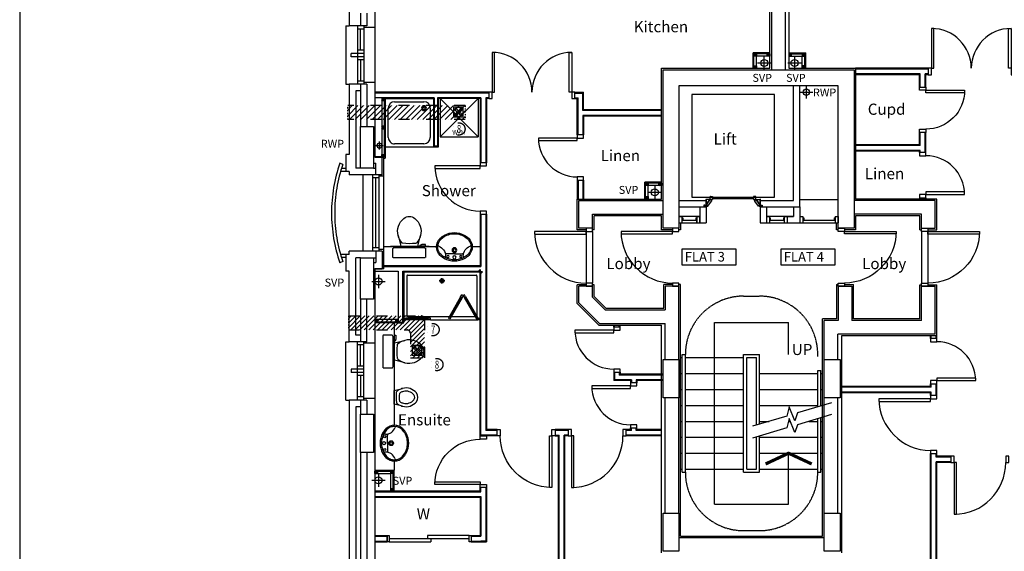
# Model space of a CAD drawing. Extents: x 10418 to 178157, y -105621 to -11699.
# Drawn here: x 121457 to 136922, y -30337 to -21993 of the extents above; entities that cross this region are included whole.
import ezdxf

# ---------------------------------------------------------------- set-up
doc = ezdxf.new("R2010")
doc.units = 0
doc.header["$LTSCALE"] = 35
doc.header["$MEASUREMENT"] = 0
for name, pattern in [('DIVIDE', [1.25, 0.5, -0.25, 0, -0.25, 0, -0.25]), ('HIDDEN', [0.375, 0.25, -0.125]), ('HIDDEN2', [0.1875, 0.125, -0.0625])]:
    doc.linetypes.add(name, pattern=pattern)
doc.layers.get('0').update_dxf_attribs({"linetype": 'CONTINUOUS'})
for name, color, linetype in [('0TITLE', 3, 'CONTINUOUS'), ('0VENT', 3, 'DIVIDE'), ('30', 7, 'CONTINUOUS'), ('32', 7, 'CONTINUOUS'), ('38', 7, 'CONTINUOUS'), ('DOOR', 1, 'CONTINUOUS'), ('H570G300', 100, 'CONTINUOUS'), ('MISC', 1, 'CONTINUOUS'), ('ORIGIN', 6, 'CONTINUOUS'), ('RWP', 1, 'CONTINUOUS'), ('SANITARY', 2, 'CONTINUOUS'), ('SCREEN', 1, 'CONTINUOUS'), ('SVP', 2, 'CONTINUOUS')]:
    doc.layers.add(name, color=color, linetype=linetype)
doc.styles.add('PRC', font='romans.shx', dxfattribs={"height": 75})
doc.styles.add('ROMANS', font='simplex.shx', dxfattribs={"height": 250})
doc.styles.add('STYLE1', font='romans.shx', dxfattribs={"width": 0.7, "height": 125})

# ---------------------------------------------------------------- blocks, each defined once
blk = doc.blocks.new('*O28717')
at = {"layer": '32', "color": 1, "linetype": 'CONTINUOUS'}
for p, q in [((-77.5, 34.8842), (-77.5, 65.8842)), ((-75.5, 67.8842), (-29.5, 67.8842)), ((-29.5, 32.8842), (-75.5, 32.8842)), ((-27.5, 65.8842), (-27.5, 34.8842)), ((-22.5, 45.0872), (-27.5, 45.0872)), ((-27.5, 45.0872), (-27.5, 26.768)), ((-22.5, 45.0872), (-27.5, 45.0872)), ((-27.5, 45.0872), (-27.5, 26.768)), ((40.5546, -20.8842), (-27.5, 26.768)), ((-27.5, 26.768), (-27.5, -33.6742)), ((-27.5, 26.768), (40.5546, -20.8842)), ((-22.5, 50.0872), (-22.5, 45.0872)), ((-22.5, 50.0872), (-4.5, 50.0872)), ((-4.5, 50.0872), (-22.5, 50.0872)), ((-22.5, 50.0872), (-22.5, 45.0872)), ((77.5, -7.3298), (-4.5, 50.0872)), ((77.5, -7.3298), (-4.5, 50.0872)), ((40.5546, -33.6742), (-27.5, -33.6742)), ((40.5546, -20.8842), (72.5, -20.8842)), ((40.5546, -20.8842), (40.5546, -33.6742)), ((40.5546, -20.8842), (72.5, -20.8842)), ((58.5, -20.8842), (58.5, -67.8842)), ((72.5, -20.8842), (58.5, -20.8842)), ((58.5, -67.8842), (77.5, -67.8842)), ((58.5, -67.8842), (77.5, -67.8842)), ((72.5, -30.3298), (72.5, -20.8842)), ((72.5, -20.8842), (72.5, -25.3298)), ((72.5, -30.3298), (72.5, -20.8842)), ((77.5, -25.3298), (72.5, -25.3298)), ((72.5, -25.3298), (77.5, -25.3298)), ((77.5, -30.3298), (72.5, -30.3298)), ((77.5, -30.3298), (72.5, -30.3298)), ((77.5, -25.3298), (77.5, -7.3298)), ((77.5, -25.3298), (77.5, -7.3298)), ((77.5, -30.3298), (77.5, -67.8842)), ((77.5, -67.8842), (77.5, -30.3298))]:
    blk.add_line(p, q, dxfattribs=at)
for centre, start, end in [((-75.5, 65.88425), 90, 180), ((-75.5, 34.88425), 180, 270), ((-29.5, 65.88425), 0, 90), ((-29.5, 34.88425), 270, 0)]:
    blk.add_arc(centre, 2, start, end, dxfattribs=at)
blk = doc.blocks.new('*O29818')
at = {"layer": '32', "color": 1, "linetype": 'CONTINUOUS'}
blk.add_line((-41.6446, -33.6742), (58.3554, -33.6742), dxfattribs=at)
blk.add_blockref('*O28717', (0, 0), dxfattribs=at)
blk = doc.blocks.new('*O30919')
at = {"layer": '32', "color": 1, "linetype": 'CONTINUOUS'}
for p, q in [((-27.5, -26.768), (-27.5, 33.6742)), ((40.5546, 33.6742), (-27.5, 33.6742)), ((40.5546, 20.8842), (-27.5, -26.768)), ((-27.5, -26.768), (40.5546, 20.8842)), ((77.5, 7.3298), (-4.5, -50.0872)), ((77.5, 7.3298), (-4.5, -50.0872)), ((40.5546, 20.8842), (40.5546, 33.6742)), ((40.5546, 20.8842), (72.5, 20.8842)), ((40.5546, 20.8842), (72.5, 20.8842)), ((58.5, 67.8842), (77.5, 67.8842)), ((58.5, 20.8842), (58.5, 67.8842)), ((58.5, 67.8842), (77.5, 67.8842)), ((72.5, 20.8842), (58.5, 20.8842)), ((72.5, 30.3298), (72.5, 20.8842)), ((77.5, 30.3298), (72.5, 30.3298)), ((77.5, 30.3298), (72.5, 30.3298)), ((72.5, 30.3298), (72.5, 20.8842)), ((77.5, 25.3298), (72.5, 25.3298)), ((72.5, 20.8842), (72.5, 25.3298)), ((72.5, 25.3298), (77.5, 25.3298)), ((77.5, 30.3298), (77.5, 67.8842)), ((77.5, 67.8842), (77.5, 30.3298)), ((77.5, 25.3298), (77.5, 7.3298)), ((77.5, 25.3298), (77.5, 7.3298)), ((-77.5, -34.8842), (-77.5, -65.8842)), ((-29.5, -32.8842), (-75.5, -32.8842)), ((-75.5, -67.8842), (-29.5, -67.8842)), ((-27.5, -45.0872), (-27.5, -26.768)), ((-27.5, -45.0872), (-27.5, -26.768)), ((-27.5, -65.8842), (-27.5, -34.8842)), ((-22.5, -45.0872), (-27.5, -45.0872)), ((-22.5, -45.0872), (-27.5, -45.0872)), ((-22.5, -50.0872), (-22.5, -45.0872)), ((-22.5, -50.0872), (-22.5, -45.0872)), ((-22.5, -50.0872), (-4.5, -50.0872)), ((-4.5, -50.0872), (-22.5, -50.0872))]:
    blk.add_line(p, q, dxfattribs=at)
for centre, start, end in [((-75.5, -34.88425), 90, 180), ((-75.5, -65.88425), 180, 270), ((-29.5, -34.88425), 0, 90), ((-29.5, -65.88425), 270, 0)]:
    blk.add_arc(centre, 2, start, end, dxfattribs=at)
blk = doc.blocks.new('*O311020')
at = {"layer": '32', "color": 1, "linetype": 'CONTINUOUS'}
for p, q in [((851.7554, 348.4416), (953, 348.4416)), ((853, 249.3832), (853, -400))]:
    blk.add_line(p, q, dxfattribs=at)
blk.add_lwpolyline([(828, 573.4416), (-783, 573.4416), (-783, -726.5584), (828, -726.5584), (828, 573.4416)], dxfattribs=at)
for name, p in [('*O30919', (894.5, 314.7674)), ('*O29818', (894.5, -467.8842))]:
    blk.add_blockref(name, p, dxfattribs=at)
blk = doc.blocks.new('*O321121')
at = {"layer": '30', "color": 1, "linetype": 'CONTINUOUS'}
for p, q in [((-50, 117.5), (-50, 162.5)), ((-50, 162.5), (50, 162.5)), ((-49.586, 162.5), (50, 162.5)), ((50, 117.5), (50, 161.4706)), ((-49.586, 117.5), (50, 117.5)), ((-32, 102.5), (-32, 117.5)), ((-32, 102.5), (3, 102.5)), ((3, 102.5), (3, 117.5)), ((5, -115.5), (5, 115.5)), ((5, 115.5), (50, 115.5)), ((50, -115.5), (50, 115.5)), ((-50, -162.5), (-50, -117.5)), ((-50, -117.5), (50, -117.5)), ((-32, -102.5), (3, -102.5)), ((-32, -117.5), (-32, -102.5)), ((3, -117.5), (3, -102.5)), ((5, -115.5), (50, -115.5)), ((50, -162.5), (50, -118.5294)), ((-49.586, -162.5), (50, -162.5))]:
    blk.add_line(p, q, dxfattribs=at)
blk = doc.blocks.new('*O331222')
at = {"layer": '30', "color": 1, "linetype": 'CONTINUOUS'}
for p, q in [((-50, 117.5), (-50, 162.5)), ((-50, 162.5), (50, 162.5)), ((-49.586, 162.5), (50, 162.5)), ((50, 117.5), (50, 161.4706)), ((-49.586, 117.5), (50, 117.5)), ((-32, 102.5), (-32, 117.5)), ((-32, 102.5), (3, 102.5)), ((3, 102.5), (3, 117.5)), ((5, -115.5), (5, 115.5)), ((5, 115.5), (50, 115.5)), ((50, -115.5), (50, 115.5)), ((-50, -162.5), (-50, -117.5)), ((-50, -117.5), (50, -117.5)), ((-32, -102.5), (3, -102.5)), ((-32, -117.5), (-32, -102.5)), ((3, -117.5), (3, -102.5)), ((5, -115.5), (50, -115.5)), ((50, -162.5), (50, -118.5294)), ((-49.586, -162.5), (50, -162.5))]:
    blk.add_line(p, q, dxfattribs=at)
blk = doc.blocks.new('*O341323')
at = {"layer": '30', "color": 1, "linetype": 'CONTINUOUS'}
for p, q in [((-50, 117.5), (-50, 162.5)), ((-50, 162.5), (50, 162.5)), ((-49.586, 162.5), (50, 162.5)), ((50, 117.5), (50, 161.4706)), ((-49.586, 117.5), (50, 117.5)), ((-32, 102.5), (-32, 117.5)), ((-32, 102.5), (3, 102.5)), ((3, 102.5), (3, 117.5)), ((5, -390.5), (5, 115.5)), ((5, 115.5), (50, 115.5)), ((50, -390.5), (50, 115.5)), ((-50, -437.5), (-50, -392.5)), ((-50, -392.5), (50, -392.5)), ((-49.586, -437.5), (50, -437.5)), ((-32, -377.5), (3, -377.5)), ((-32, -392.5), (-32, -377.5)), ((3, -392.5), (3, -377.5)), ((5, -390.5), (50, -390.5)), ((50, -437.5), (50, -393.5294))]:
    blk.add_line(p, q, dxfattribs=at)
blk = doc.blocks.new('75RWP')
at = {"layer": 'RWP', "color": 7}
for p, q in [((-62.5, 0), (62.5, 0)), ((0, 62.5), (0, -62.5))]:
    blk.add_line(p, q, dxfattribs=at)
at = {"layer": 'RWP'}
blk.add_circle((0, 0), 37.5, dxfattribs=at)
blk = doc.blocks.new('SHOWER')
at = {"layer": 'ORIGIN'}
blk.add_lwpolyline([(-35.355339, 0), (0, 35.355339), (0, -35.355339), (35.355339, 0)], close=True, dxfattribs=at)
at = {"layer": 'SANITARY', "linetype": 'CONTINUOUS'}
for p, q in [((-1200.000165, -20.000593), (-1199.999669, -724.999993)), ((-1180.114399, -0.00079), (-19.911674, -0.000195)), ((-1150.000134, -65.00078), (-1149.999697, -685.00038)), ((-1135.000141, -50.000767), (-64.990803, -50.000218)), ((-49.999565, -65.000216), (-49.999565, -684.999816)), ((0.000435, -20.000193), (0.000434, -724.999593)), ((-1135.00846, -700.000367), (-484.866818, -700.000033)), ((-778.999719, -750.000184), (-35.000019, -749.999803)), ((-455.999304, -700.000113), (-78.300636, -699.99992))]:
    blk.add_line(p, q, dxfattribs=at)
at = {"layer": 'SANITARY', "color": 1}
for p, q in [((-555.999857, -140.000493), (-643.999857, -140.000493)), ((-599.999857, -184.000493), (-599.999857, -96.000493))]:
    blk.add_line(p, q, dxfattribs=at)
for radius in [32, 20]:
    blk.add_circle((-599.999857, -140.000493), radius, dxfattribs=at)
at = {"layer": 'SANITARY', "linetype": 'CONTINUOUS'}
for centre, radius, start, end in [((-20, -20), 20, 0.000022, 90.000022), ((-1180, -20.000463), 20, 90.000022, 180.000022), ((-1135.000134, -65.000769), 15, 90.000029, 180.00004), ((-64.999565, -65.000216), 15, 0, 90.000029), ((-1134.999697, -685.000369), 15, 180.00004, 270.000029), ((-64.999565, -684.999816), 15, 323.49732, 0)]:
    blk.add_arc(centre, radius, start, end, dxfattribs=at)
at = {"layer": 'SCREEN'}
for p, q in [((-306.300219, -390.713593), (-499.300319, -724.999593)), ((-284.649919, -403.213793), (-477.649719, -737.499793)), ((-468.810219, -702.188993), (-293.310219, -398.213793)), ((-306.300219, -390.713593), (-288.800819, -360.402793)), ((-284.649719, -403.213793), (-306.300219, -390.713593)), ((-293.310219, -398.213793), (-284.649919, -403.213793)), ((-288.800819, -360.402793), (-288.800319, -360.402993)), ((-267.149919, -372.902593), (-288.800819, -360.402793)), ((-288.800819, -360.402793), (-267.149919, -372.902593)), ((-267.149919, -372.902593), (-288.800319, -360.402993)), ((-267.149919, -372.902593), (-284.649719, -403.213793)), ((-267.149919, -372.902593), (-245.499219, -360.402993)), ((-267.149919, -372.902593), (-245.499219, -360.402993)), ((-245.499219, -360.402993), (-267.149919, -372.902593)), ((-267.149919, -372.902593), (-249.650119, -403.213393)), ((-249.650119, -403.213393), (-227.999719, -390.713593)), ((-240.989319, -398.214193), (-249.649719, -403.213993)), ((-249.649719, -403.213993), (-56.650119, -737.499793)), ((-227.999719, -390.713593), (-245.499219, -360.402993)), ((-65.489719, -702.188793), (-240.989319, -398.214193)), ((-227.999719, -390.713593), (-34.999919, -724.999593)), ((-1199.999819, -724.999993), (-1165.000019, -725.000393)), ((-1199.999719, -750.000393), (-1199.999819, -724.999993)), ((-1164.999819, -749.999793), (-1199.999719, -750.000393)), ((-778.999819, -725.000193), (-1165.000019, -725.000393)), ((-1165.000019, -725.000393), (-1164.999819, -749.999793)), ((-1164.999819, -749.999793), (-1165.000019, -739.999993)), ((-1165.000019, -739.999993), (-813.999719, -740.000393)), ((-778.999719, -749.999793), (-1164.999819, -749.999793)), ((-813.999719, -749.999993), (-813.999819, -725.000593)), ((-778.999819, -750.000193), (-778.999819, -725.000193)), ((-477.649719, -737.499793), (-499.300319, -724.999593)), ((-460.150219, -707.188993), (-481.800419, -694.689193)), ((-74.150019, -707.188993), (-52.499519, -694.688993)), ((-56.650119, -737.499793), (-34.999919, -724.999593)), ((-35.000019, -739.999593), (-35.000019, -749.999593)), ((-34.999919, -724.999593), (0.000481, -724.999593)), ((-34.999919, -749.999793), (-34.999919, -724.999593)), ((0.000281, -749.999793), (-34.999919, -749.999793)), ((0.000481, -724.999593), (0.000281, -749.999793))]:
    blk.add_line(p, q, dxfattribs=at)
blk = doc.blocks.new('*O103440')
at = {"layer": '30', "color": 2, "linetype": 'CONTINUOUS'}
for p, q in [((-50, 629.0001), (-50, -25)), ((0, 629.0001), (0, -629.0001)), ((0, 25), (50, 25)), ((50, -629.0001), (50, 25)), ((-50, -25), (0, -25))]:
    blk.add_line(p, q, dxfattribs=at)
for points in [[(50, 661.0001), (50, 629.0001), (-50, 629.0001), (-50, 661.0001)], [(50, -629.0001), (50, -661.0001), (-50, -661.0001), (-50, -629.0001)]]:
    blk.add_lwpolyline(points, close=True, dxfattribs=at)
blk = doc.blocks.new('38009L')
at = {"layer": '38', "color": 1, "linetype": 'HIDDEN'}
for p, q in [((-263.95, 168.8), (-263.95, 35.3)), ((238.45, 178.9), (-253.85, 178.9)), ((248.55, 35.3), (248.55, 168.8)), ((233.45, 20.2), (-248.75, 20.2))]:
    blk.add_line(p, q, dxfattribs=at)
at = {"layer": '38', "color": 2, "linetype": 'CONTINUOUS'}
for p, q in [((304.45, 0), (-304.45, 0)), ((139.75, 0), (139.75, -6.8)), ((201.75, -6.8), (201.75, 0)), ((-183.05, -170.6), (-141.55, -4.8)), ((-124.65, -56.7), (-141.25, -79.8)), ((-138.55, -2.5), (-7.25, -2.5)), ((-7.25, -2.5), (124.05, -2.5)), ((126.75, -79.8), (108.45, -54.5)), ((127.05, -4.8), (168.55, -170.6)), ((139.75, -6.8), (248.55, -6.8)), ((155.35, -15.4), (155.35, -6.8)), ((189.05, -28.9), (155.35, -15.4)), ((248.55, -28.9), (189.05, -28.9)), ((248.55, -6.8), (248.55, -28.9))]:
    blk.add_line(p, q, dxfattribs=at)
at = {"layer": '38', "color": 1, "linetype": 'HIDDEN'}
for centre, radius, start, end in [((-253.818902, 168.805998), 10.091, 90, 180), ((238.469098, 168.805998), 10.091, 0, 90), ((-248.773902, 35.316998), 15.136, 180, 270), ((233.423098, 35.316998), 15.136, 270, 0)]:
    blk.add_arc(centre, radius, start, end, dxfattribs=at)
at = {"layer": '38', "color": 2, "linetype": 'CONTINUOUS'}
for centre, radius, start, end in [((73.943098, -234.966002), 264.904, 148.907689, 165.946475), ((235.953098, -332.667002), 454.093, 146.157131, 148.907656), ((-138.585902, -5.550002), 3.027, 90, 165.946567), ((-108.661902, -69.000002), 20.181, 96.935814, 142.580017), ((1.717098, -976.369002), 934.238, 84.300531, 96.935814), ((92.492098, -66.830002), 20.181, 37.781722, 84.300531), ((124.088098, -5.550002), 3.027, 14.053433, 90), ((-250.450902, -332.667002), 454.093, 31.092344, 33.842869), ((-88.441902, -234.966002), 264.904, 14.053525, 31.092311), ((73.943098, -234.966002), 264.904, 165.946475, 230.8792), ((-88.441902, -234.966002), 264.904, 309.1208, 14.053525), ((-7.248902, -334.799002), 136.222, 230.879139, 309.120864)]:
    blk.add_arc(centre, radius, start, end, dxfattribs=at)
blk = doc.blocks.new('BIDET')
at = {"layer": '38', "color": 2, "linetype": 'CONTINUOUS'}
for p, q in [((-106.979445, 0), (-140.64, 134.48)), ((-107.2, 61.84), (-92.56, 41.6)), ((0, 0), (-106.979445, 0)), ((106.979445, 0), (0, 0)), ((93.92, 43.36), (107.2, 61.84)), ((140.64, 134.48), (106.979445, 0))]:
    blk.add_line(p, q, dxfattribs=at)
for centre, radius, start, end in [((64.95356, 185.97284), 211.9232, 129.1208, 194.053525), ((64.95356, 185.97284), 161.9232, 129.1208, 194.053525), ((-0.00084, 265.83924), 108.9776, 50.879139, 129.120864), ((-0.00084, 265.83924), 58.9776, 50.879139, 129.120864), ((-64.95444, 185.97284), 161.9232, 345.946475, 50.8792), ((-64.95444, 185.97284), 211.9232, 345.946475, 50.8792), ((64.95356, 185.97284), 211.9232, 194.053525, 211.092311), ((194.56076, 264.13364), 363.2744, 211.092344, 213.842869), ((-79.79364, 51.46404), 16.1448, 217.781722, 264.300531), ((64.95356, 185.97284), 161.9232, 194.053525, 211.092311), ((-7.17364, 779.09524), 747.3904, 264.300531, 276.935814), ((194.56076, 264.13364), 313.2744, 211.092344, 215.136917), ((-7.17364, 779.09524), 697.3904, 265.521573, 275.740737), ((-194.56244, 264.13364), 313.2744, 325.168538, 328.907656), ((-64.95444, 185.97284), 161.9232, 328.907689, 345.946475), ((81.12956, 53.20004), 16.1448, 276.935814, 322.580017), ((-194.56244, 264.13364), 363.2744, 326.157131, 328.907656), ((-64.95444, 185.97284), 211.9232, 328.907689, 345.946475)]:
    blk.add_arc(centre, radius, start, end, dxfattribs=at)
blk = doc.blocks.new('38005L')
at = {"layer": '38', "color": 2, "linetype": 'CONTINUOUS'}
for p, q in [((-140, -85.9354), (-140, -64.6206)), ((0, -116), (-127.1402, -116)), ((0, -116), (127.1404, -116)), ((140, -85.9354), (140, -64.6206))]:
    blk.add_line(p, q, dxfattribs=at)
for points in [[(-209.927709, -103.78617, 0.049445), (-232.037641, -129.762901, 0.050104), (-248.466804, -159.39954, 0.050621), (-258.583832, -191.557167, 0.050904), (-261.999934, -224.999983, 0.050904)], [(-209.524084, -103.398238, 0.0004), (-209.726058, -103.592048, 0.0004), (-209.927709, -103.78617, 0.0004)], [(-145.538796, -57.790418, 0.037782), (-179.35075, -78.221385, 0.038181), (-209.524088, -103.398242, 0.038181)], [(0.000046, -21.999988, 0.057594), (-74.991288, -31.495168, 0.058053), (-145.538784, -57.790412, 0.058053)], [(145.538882, -57.790419, 0.058053), (74.991387, -31.495172, 0.057594), (0.000053, -21.999988, 0.057594)], [(209.524172, -103.398242, 0.038181), (179.350834, -78.221385, 0.037782), (145.53888, -57.790418, 0.037782)], [(209.927793, -103.78617, 0.0004), (209.726142, -103.592048, 0.0004), (209.524168, -103.398238, 0.0004)], [(262.000018, -224.999983, 0.050904), (258.583916, -191.557167, 0.050621), (248.466888, -159.39954, 0.050104), (232.037725, -129.762901, 0.049445), (209.927793, -103.78617, 0.049445)]]:
    blk.add_lwpolyline(points, format="xyb", dxfattribs=at)
for centre, radius in [((-99.999939, -74.000027), 17.5), ((0.000061, -174.000027), 37.5), ((0.000061, -62.000027), 25), ((0.000061, -174.000027), 22.5), ((100.000061, -74.000027), 17.5)]:
    blk.add_circle(centre, radius, dxfattribs=at)
for centre, radius, start, end in [((-89.999939, -225.000027), 190, 135, 180), ((-89.999939, -225.000027), 190, 135, 180), ((-299.998086, -85.165188), 160, 289.734125, 359.724208), ((-89.999939, -225.000027), 190, 134.816336, 135), ((-89.999939, -225.000027), 190, 134.816336, 135), ((-26.415157, -285.863017), 278, 117.675886, 135.271136), ((-26.415157, -285.863017), 278, 117.675886, 135.271136), ((3.882313, -339.977861), 340, 90.654239, 117.961761), ((3.882313, -339.977861), 340, 90.654239, 117.961761), ((-127.327445, -135.99915), 20, 89.463681, 162.811675), ((-130.339971, -65.051128), 9.669561, 125.848969, 177.447744), ((-3.882191, -339.977861), 340, 62.038236, 89.345758), ((-3.882191, -339.977861), 340, 62.038236, 89.345758), ((127.327567, -135.99915), 20, 17.188325, 90.536319), ((130.340092, -65.051128), 9.669561, 2.552256, 54.151031), ((299.998207, -85.165188), 160, 180.275792, 250.265875), ((26.415279, -285.863017), 278, 44.728864, 62.324114), ((26.415279, -285.863017), 278, 44.728864, 62.324114), ((90.000061, -225.000027), 190, 45, 45.183664), ((90.000061, -225.000027), 190, 45, 45.183664), ((90.000061, -225.000027), 190, 0, 45), ((90.000061, -225.000027), 190, 0, 45), ((-89.999939, -225.000027), 190, 180, 225), ((-89.999939, -225.000027), 190, 180, 225), ((-77.731028, -220.895733), 184.31459, 181.275961, 236.3746), ((-239.203707, -254.587858), 20, 109.783772, 176.457133), ((77.731149, -220.895733), 184.31459, 303.6254, 358.724039), ((90.000061, -225.000027), 190, 315, 0), ((90.000061, -225.000027), 190, 315, 0), ((239.203829, -254.587858), 20, 3.542867, 70.216228), ((-89.999939, -225.000027), 190, 225, 225.183664), ((-89.999939, -225.000027), 190, 225, 225.183664), ((-26.415157, -164.137036), 278, 224.728864, 242.324114), ((-26.415157, -164.137036), 278, 224.728864, 242.324114), ((0.686535, -119.741739), 312.105676, 234.670506, 269.873978), ((3.882313, -110.022192), 340, 242.038236, 269.345758), ((3.882313, -110.022192), 340, 242.038236, 269.345758), ((-3.882191, -110.022192), 340, 270.654239, 297.961761), ((-3.882191, -110.022192), 340, 270.654239, 297.961761), ((-0.686413, -119.741739), 312.105676, 270.126022, 305.329494), ((26.415279, -164.137036), 278, 297.675886, 315.271136), ((26.415279, -164.137036), 278, 297.675886, 315.271136), ((90.000061, -225.000027), 190, 314.816336, 315), ((90.000061, -225.000027), 190, 314.816336, 315)]:
    blk.add_arc(centre, radius, start, end, dxfattribs=at)
blk = doc.blocks.new('SVP')
at = {"layer": 'SVP', "color": 1}
for p, q in [((-105, 0), (105, 0)), ((0, 105), (0, -105))]:
    blk.add_line(p, q, dxfattribs=at)
at = {"layer": 'SVP'}
blk.add_circle((0, 0), 55, dxfattribs=at)
blk = doc.blocks.new('38002L')
at = {"layer": '38', "color": 2, "linetype": 'CONTINUOUS'}
for p, q in [((0, -760), (0, 0)), ((0, 0), (760, 0)), ((760, 0), (760, -760)), ((50, -610), (50, -149.9998)), ((149.9998, -50), (610.0002, -50)), ((710, -149.9998), (710, -610)), ((760, -760), (0, -760)), ((610.0002, -710), (149.9998, -710))]:
    blk.add_line(p, q, dxfattribs=at)
for centre, radius, start, end in [((150.000029, -149.999913), 100, 90, 180), ((149.999945, -149.999913), 38, 0.367061, 179.632939), ((149.999945, -149.513028), 38, 180.367061, 359.632939), ((149.999945, -149.999913), 22.5, 0.619933, 179.380067), ((149.999945, -149.513028), 22.5, 180.619933, 359.380067), ((610.000029, -149.999913), 100, 0, 90), ((150.000029, -609.999913), 100, 180, 270), ((610.000029, -609.999913), 100, 270, 0)]:
    blk.add_arc(centre, radius, start, end, dxfattribs=at)
blk = doc.blocks.new('WM')
at = {"layer": 'MISC'}
for p, q in [((-300, 0), (300, -600)), ((300, 0), (-300, -600)), ((-300, 0), (-300, -600)), ((300, 0), (-300, 0)), ((300, 0), (300, -600)), ((-300, -600), (300, -600))]:
    blk.add_line(p, q, dxfattribs=at)
at = {"layer": 'MISC', "style": 'ROMANS'}
blk.add_text('W/M', height=75, dxfattribs=at).set_placement((-109.038769, -567.069594))
blk = doc.blocks.new('910_OP_DR')
at = {"layer": 'DOOR'}
for points in [[(-190, 910), (-190, 100), (-150, 100), (-150, 910)], [(-1010, 0), (-960, 0), (-960, 100), (-1010, 100)], [(-150, 0), (-100, 0), (-100, 100), (-150, 100)]]:
    blk.add_lwpolyline(points, close=True, dxfattribs=at)
blk.add_arc((-150, 100), 810, 90, 180, dxfattribs=at)
blk = doc.blocks.new('810_OP_DR')
at = {"layer": 'DOOR'}
for points in [[(-190, 810), (-190, 100), (-150, 100), (-150, 810)], [(-910, 0), (-860, 0), (-860, 100), (-910, 100)], [(-150, 0), (-100, 0), (-100, 100), (-150, 100)]]:
    blk.add_lwpolyline(points, close=True, dxfattribs=at)
blk.add_arc((-150, 100), 710, 90, 180, dxfattribs=at)
blk = doc.blocks.new('710_OP_DR')
at = {"layer": 'DOOR'}
for points in [[(-190, 710), (-190, 100), (-150, 100), (-150, 710)], [(-810, 0), (-760, 0), (-760, 100), (-810, 100)], [(-150, 0), (-100, 0), (-100, 100), (-150, 100)]]:
    blk.add_lwpolyline(points, close=True, dxfattribs=at)
blk.add_arc((-150, 100), 610, 90, 180, dxfattribs=at)
blk = doc.blocks.new('910_OP_ENT_DR')
at = {"layer": 'DOOR'}
for p, q in [((-100, 860), (-100, 50)), ((0, 860), (0, 50))]:
    blk.add_line(p, q, dxfattribs=at)
for points in [[(-910, 820), (-100, 820), (-100, 860), (-910, 860)], [(0, 860), (0, 910), (-100, 910), (-100, 860)], [(0, 0), (0, 50), (-100, 50), (-100, 0)]]:
    blk.add_lwpolyline(points, close=True, dxfattribs=at)
blk.add_arc((-100, 860), 810, 180, 270, dxfattribs=at)
blk = doc.blocks.new('1350_OP_DOUBDR')
at = {"layer": 'DOOR'}
for points in [[(-1300, 100), (-1260, 100), (-1260, 725), (-1300, 725)], [(-50, 100), (-90, 100), (-90, 725), (-50, 725)], [(-1350, 0), (-1300, 0), (-1300, 100), (-1350, 100)], [(-50, 0), (0, 0), (0, 100), (-50, 100)]]:
    blk.add_lwpolyline(points, close=True, dxfattribs=at)
for centre, start, end in [((-1300, 100), 0, 90), ((-50, 100), 90, 180)]:
    blk.add_arc(centre, 625, start, end, dxfattribs=at)
blk = doc.blocks.new('FAN')
at = {"layer": 'H570G300', "elevation": 2415}
blk.add_lwpolyline([(71, -80), (71, 70), (-79, 70), (-79, -80)], close=True, dxfattribs=at)
at = {"layer": 'H570G300'}
for radius in [75, 16.6]:
    blk.add_circle((-4, -5, 2415), radius, dxfattribs=at)
for centre, start, end in [((37, 85, 2415), 203.1982, 237.1341), ((-95, -45, 2415), 31.7014, 65.914), ((89, -45, 2415), 114.5999, 148.6561), ((-42, 88, 2415), 300.3934, 334.4131), ((37, -96, 2415), 122.5136, 155.914), ((-94, 36, 2415), 293.1982, 326.9747), ((89, 34, 2415), 211.2104, 244.4131), ((-44, -97, 2415), 24.5999, 58.5154)]:
    blk.add_arc(centre, 108, start, end, dxfattribs=at)

msp = doc.modelspace()

# ---------------------------------------------------------------- hatches: boundary and pattern name
at = {"layer": '0VENT'}
h = msp.add_hatch(dxfattribs=at)
h.set_pattern_fill('ANSI31', color=256, scale=500, style=0)
h.set_pattern_definition([(45, (63523.14, -39741.06), (-44.194174, 44.194174), [])])
h.paths.add_polyline_path([(128455, -23341), (128455, -23561), (126611, -23561), (126611, -23341)])
h = msp.add_hatch(dxfattribs=at)
h.set_pattern_fill('ANSI31', color=256, scale=400, style=0)
h.set_pattern_definition([(45, (111033.15, 54244.75), (-35.35534, 35.35534), [])])
edge = h.paths.add_edge_path()
edge.add_line((126621, -26643), (126621, -26863))
edge.add_line((126621, -26863), (127543, -26863))
edge.add_arc((127543, -26913), 50, 0, 90, ccw=False)
edge.add_line((127593, -26913), (127593, -27302))
edge.add_line((127593, -27302), (127813, -27302))
edge.add_line((127813, -27302), (127813, -26693))
edge.add_arc((127763, -26693), 50, 0, 90)
edge.add_line((127763, -26643), (126621, -26643))

# ---------------------------------------------------------------- linework, layer by layer
for p, q in [((133239, -22756), (133239, -16412)), ((132977, -22756), (132977, -22514)), ((133239, -22514), (132977, -22514)), ((133239, -22527), (132989, -22527)), ((132989, -22756), (132989, -22527)), ((133029, -22527), (132989, -22567)), ((133029, -22567), (132989, -22527)), ((133239, -22567), (133029, -22567)), ((133029, -22756), (133029, -22567)), ((133152, -22777), (133152, -22567)), ((133239, -22567), (133199, -22527)), ((133239, -22527), (133199, -22567)), ((133539, -22514), (133802, -22514)), ((133539, -22527), (133789, -22527)), ((133539, -22567), (133579, -22527)), ((133539, -22527), (133579, -22567)), ((133539, -22567), (133749, -22567)), ((133627, -22567), (133627, -22777)), ((133749, -22527), (133789, -22567)), ((133749, -22567), (133789, -22527)), ((133749, -22756), (133749, -22567)), ((133789, -22756), (133789, -22527)), ((133802, -22756), (133802, -22514)), ((133029, -22716), (132989, -22756)), ((133029, -22756), (132989, -22716)), ((133047, -22672), (133257, -22672)), ((133522, -22672), (133732, -22672)), ((133749, -22716), (133789, -22756)), ((133749, -22756), (133789, -22716)), ((131537, -24807), (131537, -22756)), ((131537, -22756), (133239, -22756)), ((133539, -22756), (134587, -22756)), ((134587, -22756), (134587, -24807)), ((133812, -23031), (133812, -23231)), ((133712, -23131), (133912, -23131)), ((127144, -23219), (127144, -24151)), ((127144, -23259), (127184, -23219)), ((127184, -23259), (127144, -23219)), ((127184, -23219), (127184, -24151)), ((127196, -23231), (127196, -24164)), ((127144, -23705), (127184, -23665)), ((127184, -23705), (127144, -23665)), ((127144, -24111), (127184, -24151)), ((127184, -24111), (127144, -24151)), ((127177, -24164), (127196, -24164)), ((131274, -24807), (131274, -24544)), ((131537, -24544), (131274, -24544)), ((131537, -24557), (131287, -24557)), ((131287, -24807), (131287, -24557)), ((131287, -24557), (131327, -24597)), ((131287, -24597), (131327, -24557)), ((131497, -24557), (131537, -24597)), ((131497, -24597), (131537, -24557)), ((131537, -24597), (131327, -24597)), ((131327, -24807), (131327, -24597)), ((130214, -24807), (131537, -24807)), ((131287, -24767), (131327, -24807)), ((131287, -24807), (131327, -24767)), ((131537, -25072), (130479, -25072)), ((131537, -25291), (131537, -25072)), ((131837, -25182), (131837, -25291)), ((134287, -25291), (134287, -25182)), ((134587, -25072), (134587, -25291)), ((131712, -25291), (131537, -25291)), ((131837, -25291), (131812, -25291)), ((134312, -25291), (134287, -25291)), ((134587, -25291), (134412, -25291)), ((126988, -26101), (127198, -26101)), ((127093, -25996), (127093, -26206)), ((127402, -26699), (127037, -26699)), ((127077, -26739), (127037, -26699)), ((127077, -26699), (127037, -26739)), ((127402, -26739), (127037, -26739)), ((127389, -26751), (127037, -26751)), ((127402, -26739), (127362, -26699)), ((127402, -26699), (127362, -26739)), ((127389, -26751), (127489, -26751)), ((132369, -26747), (133534, -26747)), ((132369, -29597), (132369, -26747)), ((133534, -27247), (133534, -26747)), ((133534, -29597), (133534, -28797)), ((127037, -29064), (127337, -29064)), ((127337, -29389), (127337, -29064)), ((127037, -29077), (127324, -29077)), ((127077, -29117), (127037, -29077)), ((127037, -29117), (127077, -29077)), ((127037, -29117), (127284, -29117)), ((127324, -29117), (127284, -29077)), ((127284, -29117), (127324, -29077)), ((127284, -29389), (127284, -29117)), ((127324, -29389), (127324, -29077)), ((127284, -29389), (127324, -29349)), ((127324, -29389), (127284, -29349)), ((132369, -29597), (133534, -29597))]:
    msp.add_line(p, q)
at = {"linetype": 'CONTINUOUS'}
for p, q in [((133539, -16412), (133539, -22756)), ((126632, -17664), (126632, -22091)), ((127037, -21215), (127037, -24151)), ((133264, -21216), (133264, -22781)), ((133479, -21216), (133479, -22781)), ((126812, -21890), (126812, -22091)), ((126912, -21890), (126912, -22091)), ((126579, -22091), (126579, -23006)), ((126579, -22091), (126632, -22091)), ((126912, -22091), (126632, -22091)), ((126862, -22091), (126762, -22091)), ((126762, -22091), (126762, -23006)), ((126862, -22091), (126862, -23006)), ((126862, -22141), (126762, -22141)), ((126812, -22473), (126812, -22141)), ((127037, -22115), (126862, -22115)), ((126862, -22523), (126662, -22523)), ((126662, -22573), (126662, -22523)), ((126862, -22573), (126662, -22573)), ((126862, -22473), (126762, -22473)), ((126862, -22623), (126762, -22623)), ((126812, -22623), (126812, -22956)), ((135689, -22756), (134587, -22756)), ((135677, -22769), (134587, -22769)), ((135602, -22844), (134587, -22844)), ((135589, -22856), (134587, -22856)), ((135589, -23051), (135589, -22856)), ((135602, -23051), (135602, -22844)), ((135727, -22769), (135677, -22769)), ((135727, -22844), (135677, -22844)), ((135677, -23051), (135677, -22844)), ((135727, -22756), (135689, -22756)), ((135727, -22856), (135689, -22856)), ((135689, -23051), (135689, -22856)), ((126579, -23006), (126629, -23006)), ((126912, -23006), (126632, -23006)), ((126632, -23006), (126632, -24111)), ((126862, -22956), (126762, -22956)), ((126862, -23006), (126762, -23006)), ((126812, -23006), (126812, -23671)), ((127037, -22981), (126862, -22981)), ((126912, -23006), (126912, -23671)), ((133612, -24832), (133612, -23031)), ((133712, -24932), (133712, -23031)), ((126737, -23111), (126737, -24321)), ((126812, -23111), (126737, -23111)), ((128827, -23131), (127037, -23131)), ((128827, -23144), (127037, -23144)), ((130177, -23131), (130314, -23131)), ((130177, -23144), (130302, -23144)), ((130302, -23419), (130302, -23144)), ((130314, -23406), (130314, -23131)), ((127969, -23219), (127037, -23219)), ((127956, -23231), (127196, -23231)), ((127956, -23231), (127956, -23991)), ((127969, -23219), (127969, -23979)), ((128702, -23219), (128019, -23219)), ((128019, -23219), (128019, -23979)), ((128689, -23231), (128031, -23231)), ((128031, -23231), (128031, -23991)), ((128689, -23231), (128689, -24237)), ((128702, -23219), (128702, -24237)), ((128827, -23219), (128777, -23219)), ((128777, -23219), (128777, -24237)), ((128827, -23231), (128789, -23231)), ((128789, -23231), (128789, -24237)), ((130177, -23219), (130227, -23219)), ((130177, -23231), (130214, -23231)), ((130214, -23801), (130214, -23231)), ((130227, -23801), (130227, -23219)), ((131537, -23419), (130302, -23419)), ((131537, -23494), (130302, -23494)), ((130302, -23494), (130302, -23801)), ((131537, -23406), (130314, -23406)), ((131537, -23506), (130314, -23506)), ((130314, -23506), (130314, -23801)), ((135589, -23957), (135589, -23761)), ((135602, -23969), (135602, -23761)), ((135677, -24077), (135677, -23761)), ((135689, -24077), (135689, -23761)), ((135589, -23957), (134587, -23957)), ((135602, -23969), (134587, -23969)), ((126579, -24111), (126579, -24376)), ((126632, -24111), (126579, -24111)), ((128031, -23991), (127956, -23991)), ((128019, -23979), (127969, -23979)), ((135602, -24044), (134587, -24044)), ((135589, -24057), (134587, -24057)), ((135589, -24077), (135589, -24057)), ((135602, -24077), (135602, -24044)), ((126533, -24265), (126487, -24245)), ((127152, -24146), (127012, -24146)), ((127012, -24246), (127052, -24246)), ((127037, -24151), (127177, -24151)), ((127052, -24426), (127052, -24246)), ((127152, -24426), (127152, -24146)), ((127177, -24451), (127177, -24151)), ((126579, -24376), (126489, -24376)), ((126579, -24326), (126508, -24326)), ((126632, -24376), (126579, -24376)), ((126632, -24376), (126632, -24426)), ((127152, -24426), (126632, -24426)), ((126812, -24321), (126737, -24321)), ((126852, -25626), (126852, -24426)), ((127002, -25626), (127002, -24426)), ((127102, -24426), (127002, -24426)), ((127012, -24321), (127052, -24321)), ((127102, -25626), (127102, -24426)), ((127102, -24476), (127002, -24476)), ((127052, -25576), (127052, -24476)), ((127177, -24451), (127102, -24451)), ((127177, -25901), (127177, -24451)), ((130214, -24511), (130214, -24807)), ((130227, -24511), (130227, -24807)), ((130302, -24511), (130302, -24807)), ((130314, -24511), (130314, -24807)), ((130214, -25292), (130214, -24807)), ((130239, -24832), (131562, -24832)), ((130239, -25267), (130239, -24832)), ((131812, -24832), (132237, -24832)), ((132237, -24832), (132237, -25182)), ((133087, -24832), (133087, -25182)), ((133087, -24832), (133612, -24832)), ((133712, -24817), (134312, -24817)), ((135837, -24832), (134562, -24832)), ((135862, -24807), (134587, -24807)), ((135589, -24787), (135589, -24807)), ((135602, -24787), (135602, -24807)), ((135677, -24787), (135677, -24807)), ((135689, -24787), (135689, -24807)), ((135837, -25267), (135837, -24832)), ((135862, -25292), (135862, -24807)), ((128689, -25047), (128689, -25851)), ((128702, -25047), (128702, -25864)), ((128777, -25047), (128777, -28438)), ((128789, -25047), (128789, -28426)), ((130454, -25047), (131562, -25047)), ((130454, -25267), (130454, -25047)), ((131812, -24932), (132237, -24932)), ((132137, -24932), (132137, -25182)), ((133087, -24932), (133712, -24932)), ((133187, -24932), (133187, -25182)), ((133612, -24932), (133612, -25082)), ((133712, -24932), (133712, -25182)), ((135622, -25047), (134562, -25047)), ((135622, -25267), (135622, -25047)), ((130479, -25292), (130479, -25072)), ((132137, -25082), (131812, -25082)), ((132137, -25182), (132237, -25182)), ((133087, -25182), (133187, -25182)), ((133612, -25082), (133187, -25082)), ((133512, -25082), (133512, -25182)), ((133512, -25082), (133612, -25082)), ((133512, -25182), (133712, -25182)), ((135597, -25072), (134587, -25072)), ((135597, -25292), (135597, -25072)), ((130354, -25292), (130214, -25292)), ((130454, -25267), (130239, -25267)), ((130479, -25292), (130454, -25292)), ((135597, -25292), (135622, -25292)), ((135622, -25267), (135837, -25267)), ((135722, -25292), (135862, -25292)), ((127152, -25626), (126632, -25626)), ((126632, -25676), (126632, -25626)), ((127102, -25576), (127002, -25576)), ((127102, -25626), (127002, -25626)), ((127052, -25626), (127052, -25806)), ((127177, -25601), (127102, -25601)), ((127152, -25626), (127152, -25906)), ((127177, -25551), (128006, -25551)), ((128565, -25551), (128689, -25551)), ((126533, -25788), (126487, -25808)), ((126579, -25676), (126489, -25676)), ((126579, -25726), (126508, -25726)), ((126632, -25676), (126579, -25676)), ((126579, -25676), (126579, -25941)), ((126812, -25731), (126737, -25731)), ((126737, -26942), (126737, -25731)), ((127012, -25731), (127052, -25731)), ((127012, -25806), (127052, -25806)), ((126632, -25941), (126579, -25941)), ((126632, -27047), (126632, -25941)), ((127152, -25906), (127012, -25906)), ((127037, -25901), (127037, -32205)), ((127177, -25901), (127037, -25901)), ((127037, -25939), (127402, -25939)), ((127177, -25851), (128689, -25851)), ((127177, -25864), (128702, -25864)), ((127402, -25939), (127402, -26739)), ((127477, -25939), (128702, -25939)), ((127477, -26739), (127477, -25939)), ((127489, -25951), (128689, -25951)), ((127489, -26751), (127489, -25951)), ((128689, -28526), (128689, -25951)), ((128702, -28513), (128702, -25939)), ((130214, -26446), (130214, -26152)), ((130354, -26152), (130214, -26152)), ((130239, -26436), (130239, -26177)), ((130454, -26177), (130239, -26177)), ((130479, -26152), (130454, -26152)), ((130454, -26347), (130454, -26177)), ((130479, -26336), (130479, -26152)), ((131572, -26522), (131572, -26151)), ((131712, -26151), (131572, -26151)), ((131812, -26176), (131597, -26176)), ((131597, -26176), (131597, -26547)), ((131837, -26151), (131812, -26151)), ((131812, -27326), (131812, -26176)), ((131837, -30097), (131837, -26151)), ((134287, -26151), (134287, -26690)), ((134287, -26151), (134312, -26151)), ((134312, -26176), (134312, -26715)), ((134312, -26176), (134527, -26176)), ((134412, -26151), (134552, -26151)), ((134527, -26176), (134527, -26715)), ((134552, -26690), (134552, -26151)), ((135597, -26690), (135597, -26152)), ((135597, -26152), (135622, -26152)), ((135622, -26715), (135622, -26172)), ((135622, -26177), (135837, -26177)), ((135722, -26152), (135862, -26152)), ((135837, -26930), (135837, -26177)), ((135862, -26955), (135862, -26152)), ((126812, -26381), (126812, -27047)), ((126912, -27047), (126912, -26381)), ((130239, -26436), (130565, -26762)), ((130454, -26347), (130654, -26547)), ((130479, -26336), (130664, -26522)), ((130214, -26446), (130555, -26787)), ((130654, -26547), (131597, -26547)), ((130664, -26522), (131572, -26522)), ((127337, -26751), (127337, -28359)), ((127402, -26739), (127477, -26739)), ((134287, -26690), (134067, -26690)), ((134067, -30097), (134067, -26690)), ((134312, -26715), (134092, -26715)), ((134092, -27326), (134092, -26715)), ((135622, -26715), (134527, -26715)), ((135597, -26690), (134552, -26690)), ((130555, -26787), (131537, -26787)), ((130565, -26762), (131597, -26762)), ((130787, -26817), (130787, -26787)), ((130799, -26817), (130799, -26787)), ((130874, -26817), (130874, -26787)), ((130887, -26817), (130887, -26787)), ((131537, -30362), (131537, -26787)), ((131597, -27326), (131597, -26762)), ((126579, -27962), (126579, -27047)), ((126579, -27047), (126632, -27047)), ((126912, -27047), (126632, -27047)), ((126812, -26942), (126737, -26942)), ((126862, -27047), (126762, -27047)), ((126762, -27962), (126762, -27047)), ((126862, -27962), (126862, -27047)), ((135837, -26930), (134307, -26930)), ((134307, -27326), (134307, -26930)), ((135862, -26955), (134367, -26955)), ((134367, -26955), (134367, -30362)), ((135762, -26998), (135762, -26955)), ((135774, -26998), (135774, -26955)), ((135849, -26998), (135849, -26955)), ((135862, -26998), (135862, -26955)), ((126862, -27097), (126762, -27097)), ((126812, -27429), (126812, -27097)), ((127037, -27071), (126862, -27071)), ((131837, -27297), (131862, -27297)), ((131862, -29097), (131862, -27247)), ((131862, -27247), (131912, -27247)), ((131912, -29097), (131912, -27247)), ((131912, -27297), (132827, -27297)), ((132827, -29097), (132827, -27247)), ((132827, -27247), (133077, -27247)), ((132877, -29047), (132877, -27297)), ((132877, -27297), (133027, -27297)), ((133027, -28357), (133027, -27297)), ((133077, -28342), (133077, -27247)), ((126862, -27479), (126662, -27479)), ((126662, -27479), (126662, -27529)), ((126862, -27429), (126762, -27429)), ((133992, -27497), (134042, -27497)), ((133992, -28069), (133992, -27497)), ((134042, -28054), (134042, -27497)), ((126862, -27529), (126662, -27529)), ((126862, -27579), (126762, -27579)), ((126812, -27579), (126812, -27912)), ((130787, -27527), (130787, -27658)), ((131052, -27658), (130787, -27658)), ((130799, -27527), (130799, -27646)), ((131065, -27646), (130799, -27646)), ((130874, -27527), (130874, -27571)), ((131562, -27571), (130874, -27571)), ((130887, -27527), (130887, -27558)), ((131562, -27558), (130887, -27558)), ((131052, -27658), (131052, -27691)), ((131065, -27646), (131065, -27691)), ((131562, -27646), (131140, -27646)), ((131140, -27646), (131140, -27691)), ((131562, -27658), (131152, -27658)), ((131152, -27658), (131152, -27691)), ((131837, -27547), (131862, -27547)), ((131912, -27547), (132827, -27547)), ((133077, -27547), (133992, -27547)), ((134042, -27547), (134067, -27547)), ((131837, -27797), (131862, -27797)), ((131912, -27797), (132827, -27797)), ((133077, -27797), (133992, -27797)), ((134042, -27797), (134067, -27797)), ((135762, -27750), (134367, -27750)), ((135774, -27763), (134367, -27763)), ((135762, -27750), (135762, -27708)), ((135774, -27763), (135774, -27708)), ((135849, -27893), (135849, -27708)), ((135862, -27893), (135862, -27708)), ((126579, -27962), (126632, -27962)), ((126912, -27962), (126632, -27962)), ((126632, -27962), (126632, -32180)), ((126862, -27912), (126762, -27912)), ((126862, -27962), (126762, -27962)), ((126812, -27962), (126812, -28186)), ((127037, -27937), (126862, -27937)), ((126912, -27962), (126912, -28186)), ((131597, -29737), (131597, -27926)), ((131812, -29737), (131812, -27926)), ((134092, -29737), (134092, -27926)), ((134307, -29737), (134307, -27926)), ((135774, -27838), (134367, -27838)), ((135762, -27850), (134367, -27850)), ((135762, -27893), (135762, -27850)), ((135774, -27893), (135774, -27838)), ((126812, -28067), (126737, -28067)), ((126737, -28067), (126737, -32075)), ((131837, -28047), (131862, -28047)), ((131912, -28047), (132827, -28047)), ((133077, -28047), (133992, -28047)), ((134042, -28047), (134067, -28047)), ((131837, -28297), (131862, -28297)), ((131912, -28297), (132827, -28297)), ((133077, -28297), (133230, -28297)), ((133533, -28297), (133561, -28297)), ((133851, -28297), (133992, -28297)), ((133992, -29097), (133992, -28254)), ((134042, -29097), (134042, -28240)), ((134042, -28297), (134067, -28297)), ((128956, -28438), (128777, -28438)), ((128956, -28426), (128789, -28426)), ((130072, -28426), (129866, -28426)), ((130072, -28438), (129866, -28438)), ((131052, -28426), (130982, -28426)), ((131065, -28438), (130982, -28438)), ((131052, -28426), (131052, -28401)), ((131065, -28438), (131065, -28401)), ((131140, -28438), (131140, -28401)), ((131537, -28438), (131140, -28438)), ((131152, -28426), (131152, -28401)), ((131537, -28426), (131152, -28426)), ((128956, -28526), (128689, -28526)), ((128956, -28513), (128702, -28513)), ((129866, -28513), (129932, -28513)), ((129866, -28526), (129919, -28526)), ((129919, -33452), (129919, -28526)), ((129932, -33452), (129932, -28513)), ((130007, -33452), (130007, -28513)), ((130072, -28513), (130007, -28513)), ((130019, -33462), (130019, -28526)), ((130072, -28526), (130019, -28526)), ((131537, -28513), (130982, -28513)), ((131537, -28526), (130982, -28526)), ((131837, -28547), (131862, -28547)), ((131912, -28547), (132827, -28547)), ((133027, -29047), (133027, -28543)), ((133077, -29097), (133077, -28528)), ((133077, -28547), (133992, -28547)), ((134042, -28547), (134067, -28547)), ((126812, -28786), (126812, -31619)), ((126912, -28786), (126912, -31619)), ((131837, -28797), (131862, -28797)), ((131912, -28797), (132827, -28797)), ((133077, -28797), (133992, -28797)), ((134042, -28797), (134067, -28797)), ((135762, -34302), (135762, -28803)), ((135774, -34302), (135774, -28803)), ((135849, -28858), (135849, -28803)), ((136083, -28858), (135849, -28858)), ((135862, -28845), (135862, -28803)), ((136083, -28845), (135862, -28845)), ((127337, -28919), (127337, -29064)), ((131837, -29047), (131862, -29047)), ((131912, -29047), (132827, -29047)), ((132877, -29047), (133027, -29047)), ((133077, -29047), (133992, -29047)), ((134042, -29047), (134067, -29047)), ((135849, -34302), (135849, -28933)), ((136083, -28933), (135849, -28933)), ((135862, -34302), (135862, -28945)), ((136083, -28945), (135862, -28945)), ((131862, -29097), (131912, -29097)), ((132827, -29097), (133077, -29097)), ((133992, -29097), (134042, -29097)), ((128689, -29389), (128689, -29336)), ((128702, -29401), (128702, -29336)), ((128777, -29336), (128777, -30176)), ((128789, -29336), (128789, -30189)), ((127037, -29389), (128689, -29389)), ((127037, -29401), (128702, -29401)), ((127037, -29476), (128702, -29476)), ((127037, -29489), (128689, -29489)), ((128689, -29489), (128689, -30089)), ((128702, -29476), (128702, -30101)), ((127037, -30089), (127227, -30089)), ((127037, -30101), (127227, -30101)), ((127227, -30089), (127227, -30189)), ((128549, -30089), (128689, -30089)), ((128549, -30101), (128702, -30101)), ((131812, -30122), (134092, -30122)), ((131837, -30097), (134067, -30097)), ((127037, -30176), (127227, -30176)), ((127037, -30189), (127227, -30189)), ((128549, -30176), (128777, -30176)), ((128549, -30189), (128789, -30189)), ((128789, -30189), (128689, -30189)), ((128777, -30176), (128702, -30176))]:
    msp.add_line(p, q, dxfattribs=at)
at = {"linetype": 'HIDDEN'}
for p, q in [((132827, -26332), (133077, -26332)), ((132827, -30012), (133077, -30012))]:
    msp.add_line(p, q, dxfattribs=at)
for points in [[(133029, -22567), (132989, -22567), (132989, -22527), (133029, -22527)], [(133239, -22567), (133199, -22567), (133199, -22527), (133239, -22527)], [(133539, -22567), (133579, -22567), (133579, -22527), (133539, -22527)], [(133749, -22567), (133789, -22567), (133789, -22527), (133749, -22527)], [(133029, -22756), (132989, -22756), (132989, -22716), (133029, -22716)], [(133749, -22756), (133789, -22756), (133789, -22716), (133749, -22716)], [(134562, -22781), (134562, -25266), (134312, -25266), (134312, -23031), (131812, -23031), (131812, -25266), (131562, -25266), (131562, -22781)], [(127184, -23219), (127144, -23219), (127144, -23259), (127184, -23259)], [(127012, -23671), (127012, -24321), (126812, -24321), (126812, -23671)], [(127184, -23665), (127144, -23665), (127144, -23705), (127184, -23705)], [(127184, -24151), (127144, -24151), (127144, -24111), (127184, -24111)], [(131287, -24557), (131327, -24557), (131327, -24597), (131287, -24597)], [(131497, -24557), (131537, -24557), (131537, -24597), (131497, -24597)], [(131287, -24767), (131327, -24767), (131327, -24807), (131287, -24807)], [(131862, -25587), (132707, -25587), (132707, -25845), (131862, -25845)], [(133416, -25587), (134262, -25587), (134262, -25845), (133416, -25845)], [(127012, -25731), (127012, -26381), (126812, -26381), (126812, -25731)], [(127037, -26699), (127037, -26739), (127077, -26739), (127077, -26699)], [(127362, -26699), (127362, -26739), (127402, -26739), (127402, -26699)], [(131812, -27326), (131812, -27926), (131562, -27926), (131562, -27326)], [(134342, -27326), (134342, -27926), (134092, -27926), (134092, -27326)], [(127012, -28186), (127012, -28786), (126812, -28786), (126812, -28186)], [(127037, -29117), (127037, -29077), (127077, -29077), (127077, -29117)], [(127284, -29117), (127284, -29077), (127324, -29077), (127324, -29117)], [(127284, -29389), (127284, -29349), (127324, -29349), (127324, -29389)], [(131812, -29737), (131812, -30337), (131562, -30337), (131562, -29737)], [(134342, -29737), (134342, -30337), (134092, -30337), (134092, -29737)]]:
    msp.add_lwpolyline(points, close=True)
at = {"linetype": 'CONTINUOUS'}
for points in [[(126487, -24245, 0.043266), (126388, -24627, 0.042022), (126355, -25026, 0.042022), (126388, -25426, 0.043266), (126487, -25808, 0.043266)], [(126533, -24265, 0.04303), (126437, -24637, 0.041764), (126405, -25026, 0.041764), (126437, -25416, 0.04303), (126533, -25788, 0.04303)]]:
    msp.add_lwpolyline(points, format="xyb", dxfattribs=at)
for points in [[(134210, -28004), (133671, -28165), (133630, -28288), (133544, -28068), (133506, -28214), (132967, -28375)], [(134210, -28189), (133671, -28350), (133630, -28474), (133544, -28254), (133506, -28400), (132967, -28561)]]:
    msp.add_lwpolyline(points, dxfattribs=at)
at = {"const_width": 50}
msp.add_lwpolyline([(133897, -28966), (133534, -28797), (133172, -28966)], dxfattribs=at)
for centre, radius in [((133152, -22672), 55), ((133627, -22672), 55), ((133812, -23131), 50), ((127093, -26101), 55)]:
    msp.add_circle(centre, radius)
at = {"linetype": 'HIDDEN'}
for centre, start, end in [((132827, -27247), 89.9984, 180), ((133077, -27247), 358.1408, 90), ((133077, -29097), 270, 1.8592), ((132827, -29097), 180, 270.0016)]:
    msp.add_arc(centre, 915, start, end, dxfattribs=at)
at = {"layer": '0TITLE', "color": 0, "linetype": 'CONTINUOUS'}
msp.add_lwpolyline([(178157, -11699), (121457, -11699), (121457, -51379), (178157, -51379)], close=True, dxfattribs=at)
at = {"layer": '0VENT'}
for p, q in [((126611, -23561), (126611, -23341)), ((128455, -23341), (128455, -23561)), ((126621, -26643), (126621, -26863))]:
    msp.add_line(p, q, dxfattribs=at)
at = {"layer": '0VENT', "ltscale": 10}
for p, q in [((128455, -23341), (126611, -23341)), ((128455, -23561), (126611, -23561)), ((126621, -26643), (127763, -26643)), ((127813, -26693), (127813, -27302)), ((126621, -26863), (127543, -26863)), ((127593, -26913), (127593, -27302)), ((127593, -27302), (127813, -27302))]:
    msp.add_line(p, q, dxfattribs=at)
for centre in [(128355, -23708), (127948, -26858), (128008, -27406)]:
    msp.add_circle(centre, 96.8, dxfattribs=at)
for centre in [(127763, -26693), (127543, -26913)]:
    msp.add_arc(centre, 50, 0, 90, dxfattribs=at)

# ---------------------------------------------------------------- block references
for name, p in [('1350_OP_DOUBDR', (137077, -22856)), ('1350_OP_DOUBDR', (130177, -23231)), ('WM', (128360, -23231)), ('SVP', (131432, -24702)), ('910_OP_ENT_DR', (130454, -26177)), ('SHOWER', (128689, -25951)), ('SVP', (127092, -29222))]:
    msp.add_blockref(name, p)
at = {"linetype": 'CONTINUOUS'}
for name, p, rotation in [('*O311020', (132738, -23950), 270), ('38002L', (127956, -23231), 270), ('*O321121', (131974, -25132), 270), ('*O331222', (133349, -25132), 270), ('*O341323', (134149, -25132), 270), ('38005L', (127117, -28639), 90), ('*O103440', (127888, -30139), 270)]:
    msp.add_blockref(name, p, dxfattribs=dict(at, rotation=rotation))
at = {"xscale": -1}
for name, p, rotation in [('710_OP_DR', (135589, -22951), 270), ('75RWP', (127106, -23968), 180), ('910_OP_DR', (134312, -25166), 270), ('910_OP_DR', (129966, -28426), 180), ('810_OP_DR', (128789, -29436), 90)]:
    msp.add_blockref(name, p, dxfattribs=dict(at, rotation=rotation))
for name, p, rotation in [('710_OP_DR', (130314, -23701), 90), ('710_OP_DR', (135589, -24887), 270), ('810_OP_DR', (128789, -24137), 90), ('910_OP_DR', (131812, -25166), 90), ('710_OP_DR', (130887, -26717), 90), ('710_OP_DR', (135762, -27808), 270), ('BIDET', (127337, -27920), 270), ('710_OP_DR', (131152, -27591), 90), ('910_OP_DR', (135862, -27793), 90), ('910_OP_DR', (129972, -28426), 180), ('910_OP_DR', (135983, -28845), 180)]:
    msp.add_blockref(name, p, dxfattribs=dict(rotation=rotation))
at = {"linetype": 'HIDDEN', "yscale": -1}
msp.add_blockref('38009L', (127584, -25551), dxfattribs=at)
at = {"linetype": 'CONTINUOUS', "yscale": -1}
msp.add_blockref('38005L', (128285, -25784), dxfattribs=at)
at = {"xscale": -1}
msp.add_blockref('910_OP_ENT_DR', (135622, -26177), dxfattribs=at)
at = {"linetype": 'HIDDEN', "rotation": 90}
msp.add_blockref('38009L', (127337, -27194), dxfattribs=at)
at = {"layer": '0VENT', "linetype": 'HIDDEN2'}
for p in [(128352, -23438, -2415), (127703, -27176, -2415)]:
    msp.add_blockref('FAN', p, dxfattribs=at)

# ---------------------------------------------------------------- texts
at = {"linetype": 'CONTINUOUS', "style": 'ROMANS'}
for s, height, p in [('Kitchen', 175, (131101, -22190)), ('Cupd', 175, (134777, -23485)), ('Lift', 175, (132356, -23953)), ('Linen', 175, (130582, -24213)), ('Linen', 175, (134731, -24496)), ('Shower', 175, (127772, -24763)), ('FLAT 3', 150, (131903, -25788)), ('FLAT 4', 150, (133458, -25788)), ('Lobby', 175, (130671, -25908)), ('Lobby', 175, (134688, -25908)), ('UP', 175, (133584, -27256)), ('Ensuite', 175, (127398, -28360)), ('W', 175, (127693, -29837))]:
    msp.add_text(s, height=height, dxfattribs=at).set_placement(p)
at = {"style": 'PRC'}
for s, p in [('SVP', (132966, -22968)), ('SVP', (133494, -22968)), ('RWP', (133916, -23198)), ('RWP', (126186, -24003)), ('SVP', (130866, -24727)), ('SVP', (126246, -26181)), ('SVP', (127316, -29292))]:
    msp.add_text(s, height=125, dxfattribs=at).set_placement(p)
at = {"layer": '0VENT', "ltscale": 10, "style": 'STYLE1', "width": 0.7}
for s, p in [('8', (128324, -23770)), ('7', (127917, -26919)), ('8', (127978, -27468))]:
    msp.add_text(s, height=125, dxfattribs=at).set_placement(p)

doc.saveas('drawing.dxf')
